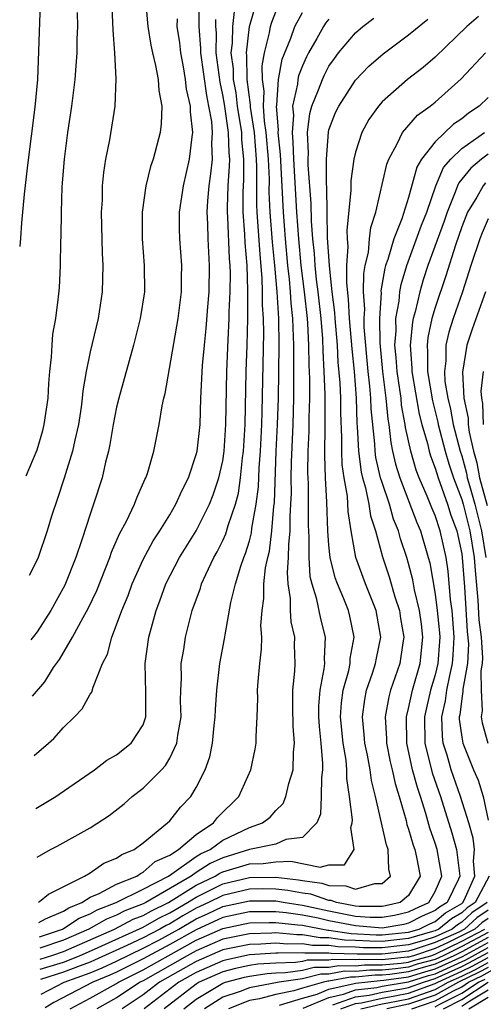
# Model space of a CAD drawing. Units: inches. Extents: x 2568039 to 2571000, y 1497000 to 1500000.
# Drawn here: x 2568114 to 2568149, y 1497343 to 1497418 of the extents above; entities that cross this region are included whole.
import ezdxf

# ---------------------------------------------------------------- set-up
doc = ezdxf.new("R2010")
doc.units = ezdxf.units.IN
doc.header["$MEASUREMENT"] = 0
doc.layers.add('LD25681497_2ft', color=81, linetype='Continuous')

msp = doc.modelspace()

# ---------------------------------------------------------------- linework, layer by layer
at = {"layer": 'LD25681497_2ft'}
for points, elevation in [([(2568115.248, 1497418.752), (2568115.123, 1497415.123), (2568115.029, 1497413), (2568114.847, 1497410.909), (2568114.277, 1497406.536), (2568114.035, 1497404.356), (2568113.843, 1497402.196), (2568113.757, 1497401.057), (2568113.695, 1497400.408)], 9482), ([(2568120.601, 1497419), (2568120.698, 1497417.302), (2568120.703, 1497416.703), (2568120.842, 1497415), (2568120.942, 1497413.058), (2568120.865, 1497411), (2568120.458, 1497408.458), (2568120.165, 1497407), (2568120.006, 1497405.994), (2568119.918, 1497405), (2568119.898, 1497403.898), (2568119.844, 1497403), (2568119.918, 1497399.918), (2568119.967, 1497399), (2568119.906, 1497397), (2568119.597, 1497395), (2568119, 1497392.488), (2568118.696, 1497391), (2568118.451, 1497389.549), (2568118.409, 1497389), (2568118.321, 1497388.321), (2568118.117, 1497387), (2568117.844, 1497385.844), (2568117.677, 1497385), (2568117.042, 1497382.958), (2568116.555, 1497381.445), (2568116.102, 1497380.102), (2568115.764, 1497379), (2568115.076, 1497377), (2568115, 1497376.822), (2568114.403, 1497375.643)], 9478), ([(2568123.172, 1497419), (2568123.343, 1497417), (2568123.576, 1497415.576), (2568123.702, 1497415), (2568123.936, 1497414.063), (2568124.127, 1497413), (2568124.179, 1497412.179), (2568124.404, 1497411), (2568124.351, 1497409.649), (2568124.273, 1497409), (2568123.746, 1497407), (2568123.557, 1497406.443), (2568123.209, 1497405), (2568122.926, 1497403), (2568122.929, 1497401), (2568123.084, 1497399), (2568123.09, 1497397), (2568122.781, 1497395), (2568122.271, 1497393), (2568121.164, 1497389), (2568121, 1497388.317), (2568120.74, 1497387), (2568120.497, 1497385.503), (2568120.387, 1497385), (2568120.166, 1497384.166), (2568119.917, 1497383), (2568119.26, 1497381), (2568119, 1497380.27), (2568118.407, 1497378.407), (2568117.929, 1497377), (2568117.099, 1497374.9), (2568116.038, 1497373), (2568115, 1497371.401), (2568114.735, 1497371.041), (2568114.542, 1497370.786)], 9476), ([(2568114.791, 1497362.067), (2568114.798, 1497362.073), (2568115.875, 1497363), (2568116.26, 1497363.351), (2568117, 1497364.196), (2568117.834, 1497365), (2568118.406, 1497365.595), (2568119, 1497366.687), (2568119.142, 1497366.858), (2568119.227, 1497367.227), (2568119.937, 1497369), (2568120.3, 1497369.7), (2568120.626, 1497371), (2568121, 1497371.919), (2568121.385, 1497373), (2568121.858, 1497374.142), (2568122.173, 1497375), (2568123, 1497376.849), (2568123.744, 1497378.256), (2568124.243, 1497379), (2568125, 1497380.22), (2568125.462, 1497381), (2568125.932, 1497382.068), (2568126.406, 1497383), (2568127, 1497384.75), (2568127.061, 1497385), (2568127.283, 1497387), (2568127.347, 1497389), (2568127.466, 1497391.466), (2568127.611, 1497393), (2568127.755, 1497394.245), (2568127.868, 1497395.868), (2568127.968, 1497397), (2568128.004, 1497399), (2568127.892, 1497401), (2568127.87, 1497402.13), (2568127.819, 1497403), (2568127.868, 1497403.868), (2568127.971, 1497405), (2568128.11, 1497405.89), (2568128.216, 1497407), (2568128.168, 1497408.168), (2568128.222, 1497409), (2568128.162, 1497409.838), (2568127.957, 1497411), (2568127.786, 1497411.786), (2568127.338, 1497415), (2568127.343, 1497415.343), (2568127.211, 1497417), (2568127.227, 1497418.773)], 9472), ([(2568115.106, 1497351.036), (2568115.181, 1497351.078), (2568115.859, 1497351.641), (2568118.591, 1497353), (2568119, 1497353.25), (2568120.028, 1497353.972), (2568121, 1497354.344), (2568121.382, 1497354.618), (2568122.333, 1497355), (2568123, 1497355.508), (2568124.84, 1497357), (2568125, 1497357.158), (2568125.812, 1497358.188), (2568126.584, 1497359), (2568127, 1497359.677), (2568127.664, 1497361), (2568128.017, 1497361.983), (2568128.219, 1497363), (2568128.346, 1497364.347), (2568128.43, 1497365), (2568128.444, 1497365.556), (2568128.54, 1497367), (2568128.787, 1497369), (2568129.14, 1497370.86), (2568129.175, 1497371.174), (2568129.61, 1497373.61), (2568129.951, 1497375), (2568130.351, 1497376.351), (2568130.585, 1497377), (2568130.714, 1497377.286), (2568131, 1497378.249), (2568131.158, 1497378.843), (2568131.192, 1497379.192), (2568131.523, 1497381), (2568131.691, 1497382.309), (2568131.741, 1497383.741), (2568131.836, 1497385), (2568131.934, 1497387), (2568131.967, 1497387.967), (2568132.084, 1497393.916), (2568132.07, 1497395), (2568132.003, 1497396.003), (2568132.001, 1497397), (2568131.971, 1497398.029), (2568131.807, 1497399.807), (2568131.591, 1497403), (2568131.565, 1497403.565), (2568131.573, 1497406.427), (2568131.546, 1497407), (2568131.38, 1497409), (2568131.094, 1497410.906), (2568131.092, 1497411.092), (2568130.838, 1497413), (2568130.801, 1497414.801), (2568130.776, 1497415), (2568131.017, 1497417), (2568131.459, 1497418.541)], 9466), ([(2568114.188, 1497383.147), (2568115, 1497385.104), (2568115.439, 1497386.561), (2568115.551, 1497387), (2568115.842, 1497389), (2568115.888, 1497390.112), (2568115.961, 1497391), (2568116.096, 1497392.096), (2568116.132, 1497393), (2568116.196, 1497393.804), (2568116.417, 1497395), (2568116.627, 1497396.626), (2568116.689, 1497397.311), (2568116.778, 1497399), (2568116.806, 1497400.806), (2568116.831, 1497401.169), (2568116.847, 1497403), (2568116.905, 1497404.905), (2568117.067, 1497407), (2568117.326, 1497409), (2568117.628, 1497411), (2568117.871, 1497413), (2568117.963, 1497414.036), (2568118.021, 1497415), (2568118.035, 1497416.035), (2568118.076, 1497417), (2568118.041, 1497418.041)], 9480), ([(2568115.009, 1497354.415), (2568116.019, 1497355), (2568116.513, 1497355.258), (2568119, 1497356.627), (2568120.437, 1497357.562), (2568121.557, 1497358.443), (2568122.178, 1497359), (2568123, 1497359.625), (2568124.37, 1497361), (2568124.671, 1497361.329), (2568125, 1497361.884), (2568125.533, 1497363), (2568125.604, 1497363.604), (2568125.852, 1497365), (2568125.808, 1497366.192), (2568125.826, 1497367), (2568125.888, 1497367.888), (2568125.871, 1497369), (2568126.057, 1497370.058), (2568126.198, 1497371), (2568126.702, 1497373), (2568127.307, 1497374.693), (2568127.392, 1497375), (2568127.709, 1497375.709), (2568128.331, 1497377), (2568128.58, 1497377.42), (2568129, 1497378.271), (2568129.227, 1497378.773), (2568129.398, 1497379.398), (2568129.947, 1497381), (2568130.171, 1497381.829), (2568130.343, 1497383), (2568130.489, 1497384.489), (2568130.566, 1497385), (2568130.686, 1497387), (2568130.772, 1497391), (2568130.842, 1497393), (2568130.886, 1497395), (2568130.887, 1497397.112), (2568130.824, 1497399), (2568130.684, 1497400.684), (2568130.655, 1497401.345), (2568130.531, 1497403), (2568130.527, 1497404.527), (2568130.574, 1497405.426), (2568130.588, 1497407), (2568130.445, 1497408.445), (2568130.43, 1497409), (2568130.116, 1497411), (2568129.996, 1497411.996), (2568129.813, 1497413), (2568129.796, 1497413.796), (2568129.641, 1497415), (2568129.727, 1497415.727), (2568129.744, 1497417), (2568129.884, 1497418.116)], 9468), ([(2568115.15, 1497349.499), (2568115.641, 1497349.787), (2568117, 1497350.349), (2568117.391, 1497350.609), (2568118.372, 1497351), (2568119, 1497351.397), (2568119.674, 1497351.674), (2568121, 1497352.386), (2568122.516, 1497353), (2568122.798, 1497353.202), (2568123, 1497353.283), (2568123.909, 1497354.091), (2568125, 1497354.579), (2568125.671, 1497355), (2568127, 1497356.139), (2568128.293, 1497357), (2568128.596, 1497357.404), (2568130.213, 1497359), (2568131.114, 1497361), (2568131.444, 1497362.556), (2568131.516, 1497363), (2568131.505, 1497363.505), (2568131.585, 1497365), (2568131.628, 1497366.372), (2568131.616, 1497367), (2568131.657, 1497367.657), (2568131.789, 1497369), (2568131.918, 1497370.082), (2568131.931, 1497371), (2568131.871, 1497371.871), (2568131.959, 1497373), (2568132.092, 1497373.908), (2568132.089, 1497375), (2568132.224, 1497376.225), (2568132.391, 1497377), (2568132.518, 1497377.481), (2568132.696, 1497379), (2568132.849, 1497380.85), (2568132.891, 1497381.109), (2568133.024, 1497385), (2568133.126, 1497387), (2568133.19, 1497389), (2568133.249, 1497393), (2568133.216, 1497395), (2568133.09, 1497397), (2568132.918, 1497399), (2568132.745, 1497400.745), (2568132.574, 1497403), (2568132.504, 1497404.504), (2568132.507, 1497405.494), (2568132.437, 1497407), (2568132.269, 1497409), (2568132.14, 1497409.86), (2568132.064, 1497411), (2568132.112, 1497412.112), (2568131.984, 1497413), (2568131.959, 1497414.041), (2568132.13, 1497415), (2568132.516, 1497416.516), (2568132.596, 1497417), (2568132.686, 1497417.314), (2568133, 1497418.103)], 9464), ([(2568115.18, 1497348.43), (2568116.926, 1497349.003), (2568117, 1497349.04), (2568118.179, 1497349.822), (2568119, 1497350.149), (2568119.541, 1497350.459), (2568120.975, 1497351), (2568123, 1497352.013), (2568124.915, 1497353), (2568125.155, 1497353.155), (2568127, 1497354.462), (2568127.327, 1497354.673), (2568128.04, 1497355), (2568129, 1497355.7), (2568131, 1497356.65), (2568132.001, 1497357), (2568132.576, 1497357.424), (2568133, 1497357.926), (2568133.543, 1497358.457), (2568133.761, 1497359), (2568133.976, 1497359.976), (2568134.291, 1497361), (2568134.325, 1497362.325), (2568134.406, 1497363), (2568134.295, 1497364.295), (2568134.274, 1497365.726), (2568134.285, 1497367), (2568134.425, 1497368.424), (2568134.454, 1497369), (2568134.407, 1497370.408), (2568134.415, 1497371), (2568134.157, 1497372.157), (2568134.11, 1497373), (2568134.107, 1497373.893), (2568133.924, 1497375), (2568133.866, 1497375.866), (2568133.962, 1497377), (2568133.964, 1497377.964), (2568134.071, 1497379), (2568134.074, 1497380.074), (2568134.137, 1497381), (2568134.165, 1497381.834), (2568134.155, 1497383), (2568134.174, 1497384.174), (2568134.299, 1497387), (2568134.353, 1497389), (2568134.364, 1497389.636), (2568134.346, 1497392.346), (2568134.358, 1497393), (2568134.298, 1497394.297), (2568134.289, 1497395), (2568134.16, 1497396.161), (2568134.112, 1497397), (2568134.029, 1497397.971), (2568133.905, 1497399), (2568133.714, 1497401), (2568133.561, 1497403), (2568133.347, 1497407.347), (2568133.184, 1497409), (2568133.199, 1497409.199), (2568133.051, 1497411), (2568133.066, 1497411.066), (2568133.191, 1497413), (2568133.474, 1497414.526), (2568134.116, 1497416.116), (2568134.422, 1497417), (2568135, 1497418.048)], 9462), ([(2568115.229, 1497346.738), (2568116.182, 1497347.038), (2568117, 1497347.319), (2568120.835, 1497349), (2568122.257, 1497349.743), (2568123, 1497350.024), (2568123.619, 1497350.38), (2568124.904, 1497351), (2568127, 1497352.31), (2568128.43, 1497353), (2568128.777, 1497353.224), (2568129, 1497353.326), (2568131, 1497353.928), (2568132.053, 1497353.947), (2568133, 1497354.064), (2568134.119, 1497354.12), (2568136.336, 1497353.664), (2568137, 1497353.848), (2568138.161, 1497353.839), (2568138.896, 1497355), (2568138.655, 1497356.655), (2568138.752, 1497357), (2568138.764, 1497357.236), (2568138.538, 1497359), (2568138.341, 1497360.341), (2568138.345, 1497361), (2568138.283, 1497361.716), (2568138.071, 1497363), (2568137.877, 1497365), (2568137.945, 1497366.055), (2568138.07, 1497367), (2568138.491, 1497368.492), (2568138.592, 1497369), (2568138.609, 1497369.391), (2568138.898, 1497371), (2568138.577, 1497372.577), (2568138.467, 1497373), (2568138.122, 1497373.877), (2568137.641, 1497375), (2568137.469, 1497375.469), (2568137.092, 1497377), (2568137, 1497377.916), (2568136.918, 1497379), (2568136.843, 1497381.157), (2568136.739, 1497383), (2568136.679, 1497384.679), (2568136.72, 1497387), (2568136.723, 1497389.277), (2568136.65, 1497391), (2568136.555, 1497392.555), (2568136.531, 1497393.47), (2568136.401, 1497395), (2568136.178, 1497397), (2568136.058, 1497397.942), (2568135.952, 1497399), (2568135.9, 1497399.9), (2568135.777, 1497401), (2568135.673, 1497402.327), (2568135.654, 1497403.654), (2568135.427, 1497406.573), (2568135.426, 1497407), (2568135.459, 1497407.459), (2568135.383, 1497409), (2568135.552, 1497410.448), (2568135.705, 1497411), (2568136.213, 1497412.213), (2568136.502, 1497413), (2568136.654, 1497413.346), (2568137, 1497414.002), (2568137.408, 1497414.592), (2568137.718, 1497415), (2568139, 1497416.521), (2568139.558, 1497417), (2568140.389, 1497417.61)], 9458), ([(2568148.259, 1497417.742), (2568147.395, 1497417), (2568145, 1497414.669), (2568144.095, 1497413.905), (2568142.921, 1497413), (2568141, 1497411.314), (2568140.722, 1497411), (2568140.012, 1497409.988), (2568139.474, 1497409), (2568139, 1497407.538), (2568138.872, 1497407), (2568138.642, 1497405.358), (2568138.648, 1497404.648), (2568138.346, 1497401.653), (2568138.364, 1497401), (2568138.41, 1497400.411), (2568138.321, 1497399), (2568138.311, 1497397.689), (2568138.453, 1497396.453), (2568138.53, 1497395), (2568138.72, 1497392.72), (2568138.888, 1497391), (2568139.044, 1497389), (2568139.11, 1497387.11), (2568139.134, 1497386.866), (2568139.225, 1497385), (2568139.428, 1497383.429), (2568139.528, 1497383), (2568139.754, 1497382.246), (2568140.001, 1497381), (2568140.124, 1497380.124), (2568140.499, 1497379), (2568141.037, 1497377.037), (2568141.53, 1497375.53), (2568141.967, 1497374.033), (2568142.305, 1497373), (2568142.394, 1497372.394), (2568142.644, 1497371), (2568142.57, 1497370.57), (2568142.346, 1497369), (2568141.642, 1497367), (2568141.502, 1497366.498), (2568141.228, 1497365), (2568141.327, 1497363.327), (2568141.328, 1497363), (2568141.611, 1497361.611), (2568141.758, 1497361), (2568141.976, 1497359.977), (2568142.296, 1497359), (2568142.806, 1497357.194), (2568142.876, 1497356.876), (2568143, 1497356.534), (2568143.335, 1497355.335), (2568143.457, 1497355), (2568143.591, 1497354.41), (2568143.859, 1497353), (2568143, 1497351.53), (2568142.361, 1497351), (2568141.254, 1497350.746), (2568141, 1497350.703), (2568139.283, 1497350.716), (2568139, 1497350.739), (2568137.579, 1497351), (2568137.158, 1497351.158), (2568137, 1497351.159), (2568135.627, 1497351.626), (2568135, 1497351.711), (2568133.91, 1497351.91), (2568133, 1497352.019), (2568132.027, 1497352.027), (2568131, 1497352.012), (2568129, 1497351.54), (2568127.917, 1497351), (2568127, 1497350.573), (2568125.998, 1497350.001), (2568125, 1497349.408), (2568124.724, 1497349.275), (2568124.246, 1497349), (2568123, 1497348.348), (2568121.757, 1497347.757), (2568119.338, 1497346.662), (2568119, 1497346.522), (2568118.243, 1497346.242), (2568117, 1497345.749), (2568115.272, 1497345.21)], 9454), ([(2568114.662, 1497366.558), (2568115.587, 1497367.638), (2568116.24, 1497368.705), (2568116.693, 1497369.307), (2568117.685, 1497371), (2568118.48, 1497372.479), (2568118.856, 1497373.144), (2568119.496, 1497374.504), (2568120.484, 1497377), (2568120.612, 1497377.388), (2568121.218, 1497378.783), (2568121.737, 1497379.737), (2568122.348, 1497381), (2568122.52, 1497381.479), (2568123.136, 1497382.864), (2568123.21, 1497383), (2568123.319, 1497383.319), (2568123.796, 1497385), (2568124.202, 1497387), (2568124.424, 1497388.424), (2568124.554, 1497389), (2568124.652, 1497389.348), (2568125.638, 1497395), (2568125.879, 1497397), (2568125.879, 1497398.121), (2568125.903, 1497399), (2568125.763, 1497401), (2568125.742, 1497401.741), (2568125.742, 1497403), (2568126.033, 1497405), (2568126.501, 1497407), (2568126.693, 1497408.693), (2568126.748, 1497409), (2568126.566, 1497410.566), (2568126.576, 1497411), (2568126.273, 1497412.273), (2568126.198, 1497413), (2568126.038, 1497413.962), (2568125.828, 1497415), (2568125.75, 1497415.75), (2568125.569, 1497417), (2568125.576, 1497417.576)], 9474), ([(2568114.904, 1497358.098), (2568116.409, 1497359), (2568116.664, 1497359.168), (2568119.325, 1497361), (2568120.274, 1497361.726), (2568121, 1497362.132), (2568122.106, 1497363), (2568123, 1497364.399), (2568123.197, 1497365), (2568123.203, 1497366.797), (2568123.15, 1497369), (2568123.427, 1497371), (2568123.978, 1497373), (2568124.263, 1497373.737), (2568124.714, 1497375), (2568125.747, 1497377), (2568127.003, 1497378.997), (2568127.999, 1497381), (2568128.28, 1497381.72), (2568128.713, 1497383), (2568129, 1497384.285), (2568129.108, 1497385), (2568129.24, 1497387), (2568129.301, 1497391), (2568129.4, 1497393.4), (2568129.49, 1497395), (2568129.488, 1497395.488), (2568129.561, 1497397), (2568129.579, 1497398.421), (2568129.559, 1497399), (2568129.516, 1497399.516), (2568129.381, 1497402.619), (2568129.352, 1497403), (2568129.351, 1497403.351), (2568129.413, 1497405), (2568129.517, 1497406.483), (2568129.522, 1497407), (2568129.475, 1497407.475), (2568129.434, 1497409), (2568129.129, 1497411.129), (2568129, 1497411.833), (2568128.791, 1497412.791), (2568128.496, 1497415), (2568128.515, 1497416.515), (2568128.477, 1497417), (2568128.481, 1497417.519)], 9470), ([(2568137, 1497417.533), (2568136.75, 1497417.25), (2568136.585, 1497417), (2568136.09, 1497416.089), (2568135.452, 1497415), (2568135.296, 1497414.704), (2568135, 1497414.029), (2568134.713, 1497413.287), (2568134.66, 1497413), (2568134.637, 1497412.637), (2568134.263, 1497411), (2568134.32, 1497410.32), (2568134.218, 1497409), (2568134.288, 1497408.288), (2568134.328, 1497407), (2568134.553, 1497403), (2568134.694, 1497401), (2568134.888, 1497399), (2568135.136, 1497397), (2568135.353, 1497395), (2568135.386, 1497394.614), (2568135.46, 1497393), (2568135.471, 1497391.471), (2568135.522, 1497390.478), (2568135.53, 1497389), (2568135.492, 1497387.493), (2568135.488, 1497386.512), (2568135.41, 1497385), (2568135.383, 1497383.383), (2568135.421, 1497382.58), (2568135.437, 1497381), (2568135.432, 1497379.432), (2568135.486, 1497378.514), (2568135.483, 1497377), (2568135.57, 1497375.57), (2568135.704, 1497375), (2568136.04, 1497373.96), (2568136.367, 1497372.367), (2568136.725, 1497371), (2568136.64, 1497369.359), (2568136.651, 1497369), (2568136.618, 1497368.618), (2568136.306, 1497367), (2568136.215, 1497365.785), (2568136.21, 1497365), (2568136.254, 1497364.254), (2568136.385, 1497363), (2568136.52, 1497361.48), (2568136.511, 1497361), (2568136.429, 1497360.429), (2568136.415, 1497359), (2568136.349, 1497357.651), (2568136.085, 1497357), (2568135, 1497355.908), (2568133.74, 1497355.74), (2568133, 1497355.408), (2568131, 1497354.991), (2568129, 1497354.383), (2568128.052, 1497353.948), (2568127, 1497353.269), (2568126.62, 1497353), (2568123.206, 1497351), (2568123, 1497350.895), (2568121.625, 1497350.375), (2568121, 1497350.046), (2568120.24, 1497349.76), (2568118.913, 1497349), (2568117, 1497348.173), (2568115.205, 1497347.564)], 9460), ([(2568115.25, 1497345.974), (2568117, 1497346.519), (2568118.212, 1497347), (2568119.616, 1497347.616), (2568123, 1497349.153), (2568124.172, 1497349.828), (2568125, 1497350.227), (2568126.334, 1497351), (2568127, 1497351.419), (2568129, 1497352.403), (2568131, 1497352.889), (2568133, 1497352.917), (2568134.712, 1497352.712), (2568135, 1497352.659), (2568136.461, 1497352.461), (2568137, 1497352.278), (2568138.273, 1497352.273), (2568139, 1497352), (2568140.448, 1497352.448), (2568141, 1497352.436), (2568141.645, 1497353), (2568141.506, 1497353.506), (2568141.462, 1497355), (2568141.339, 1497355.338), (2568140.516, 1497359), (2568140.198, 1497360.198), (2568140.098, 1497361), (2568139.902, 1497362.098), (2568139.703, 1497363), (2568139.663, 1497363.663), (2568139.518, 1497365), (2568139.692, 1497366.308), (2568139.837, 1497367), (2568140.29, 1497368.29), (2568140.517, 1497369), (2568140.584, 1497369.416), (2568140.9, 1497371), (2568140.546, 1497373), (2568139.741, 1497375), (2568139.032, 1497377), (2568138.681, 1497379), (2568138.45, 1497380.45), (2568138.384, 1497381.616), (2568138.136, 1497383), (2568137.991, 1497383.992), (2568137.958, 1497385), (2568137.97, 1497386.03), (2568137.891, 1497387.891), (2568137.889, 1497389), (2568137.84, 1497390.16), (2568137.705, 1497391.705), (2568137.632, 1497393), (2568137.459, 1497395), (2568137.436, 1497395.436), (2568137.241, 1497397), (2568137.03, 1497398.97), (2568136.899, 1497401.101), (2568136.858, 1497403), (2568136.843, 1497404.843), (2568136.817, 1497405.183), (2568136.812, 1497407), (2568136.957, 1497409.043), (2568137, 1497409.196), (2568137.499, 1497410.501), (2568137.741, 1497411), (2568139, 1497412.96), (2568140.002, 1497413.998), (2568141.074, 1497414.926), (2568143, 1497416.362), (2568144.446, 1497417.555)], 9456), ([(2568115.304, 1497344.098), (2568117.059, 1497345), (2568119, 1497345.716), (2568119.908, 1497346.092), (2568121, 1497346.587), (2568123, 1497347.557), (2568124.169, 1497348.168), (2568125.691, 1497349), (2568127, 1497349.766), (2568127.851, 1497350.149), (2568129, 1497350.693), (2568131, 1497351.134), (2568133, 1497351.122), (2568133.706, 1497351), (2568135, 1497350.81), (2568137, 1497350.371), (2568139, 1497349.988), (2568140.099, 1497349.9), (2568141, 1497349.894), (2568141.948, 1497350.052), (2568143, 1497350.294), (2568143.467, 1497350.533), (2568144.529, 1497351), (2568145, 1497351.824), (2568145.497, 1497353), (2568145.146, 1497355), (2568145, 1497355.476), (2568144.596, 1497356.596), (2568144.296, 1497357.704), (2568143.887, 1497359), (2568143.658, 1497359.659), (2568143.299, 1497361), (2568142.855, 1497363), (2568142.842, 1497365), (2568143, 1497365.61), (2568143.302, 1497367), (2568143.878, 1497369), (2568144.083, 1497371), (2568143.964, 1497371.964), (2568143.815, 1497373), (2568143.448, 1497374.552), (2568143.314, 1497375.314), (2568143, 1497376.539), (2568142.866, 1497377), (2568142.394, 1497378.394), (2568142.238, 1497379), (2568141.873, 1497379.873), (2568141.554, 1497381), (2568141, 1497382.635), (2568140.89, 1497383), (2568140.534, 1497384.534), (2568140.473, 1497385), (2568140.447, 1497385.554), (2568140.188, 1497388.188), (2568140.16, 1497389), (2568140.089, 1497389.911), (2568139.963, 1497391), (2568139.659, 1497394.341), (2568139.647, 1497395), (2568139.691, 1497395.691), (2568139.606, 1497397), (2568139.616, 1497398.383), (2568139.727, 1497399), (2568139.967, 1497399.967), (2568140.06, 1497401), (2568140.156, 1497401.844), (2568140.543, 1497403), (2568141.367, 1497406.633), (2568141.507, 1497407), (2568142.143, 1497408.143), (2568142.539, 1497409), (2568143.675, 1497410.325), (2568144.62, 1497411), (2568145, 1497411.303), (2568146.96, 1497413.04), (2568148.801, 1497415)], 9452), ([(2568149, 1497411.648), (2568148.329, 1497411), (2568147.525, 1497410.475), (2568147, 1497410.033), (2568146.371, 1497409.629), (2568145, 1497408.295), (2568143.983, 1497407), (2568143.613, 1497406.387), (2568143, 1497404.105), (2568142.494, 1497402.494), (2568141.89, 1497401), (2568141.431, 1497399.431), (2568141.271, 1497399), (2568141.209, 1497398.791), (2568140.917, 1497397.083), (2568140.921, 1497396.921), (2568140.799, 1497395), (2568140.832, 1497393.168), (2568141.035, 1497391), (2568141.283, 1497389), (2568141.423, 1497387.423), (2568141.502, 1497387), (2568141.651, 1497385.651), (2568141.789, 1497385), (2568142.018, 1497384.017), (2568142.328, 1497383), (2568143.62, 1497379.62), (2568143.889, 1497379), (2568144.483, 1497377), (2568144.589, 1497376.588), (2568145, 1497374.231), (2568145.162, 1497373), (2568145.329, 1497371.33), (2568145.352, 1497371), (2568145.336, 1497370.664), (2568145.207, 1497369), (2568145, 1497368.152), (2568144.656, 1497367), (2568144.336, 1497365.664), (2568144.195, 1497365), (2568144.222, 1497363), (2568144.773, 1497360.773), (2568145.394, 1497359), (2568146.256, 1497356.256), (2568146.608, 1497355), (2568146.859, 1497353), (2568146.756, 1497352.756), (2568145.903, 1497351), (2568145.333, 1497350.667), (2568145, 1497350.395), (2568144.031, 1497349.969), (2568143, 1497349.44), (2568142.642, 1497349.358), (2568141, 1497349.084), (2568139, 1497349.237), (2568137, 1497349.638), (2568136.178, 1497349.822), (2568135, 1497350.049), (2568133.771, 1497350.229), (2568133, 1497350.305), (2568131.686, 1497350.314), (2568131, 1497350.299), (2568129, 1497349.873), (2568127, 1497348.96), (2568125, 1497347.838), (2568123, 1497346.757), (2568121, 1497345.76), (2568120.477, 1497345.523), (2568119.216, 1497345), (2568116.263, 1497343.471), (2568115.619, 1497343.07)], 9450), ([(2568117.492, 1497343), (2568119, 1497343.797), (2568121, 1497344.911), (2568121.134, 1497345), (2568123, 1497345.938), (2568124.88, 1497347), (2568127, 1497348.169), (2568129, 1497349.053), (2568131, 1497349.472), (2568132.497, 1497349.503), (2568133, 1497349.5), (2568134.664, 1497349.336), (2568135, 1497349.287), (2568136.926, 1497348.925), (2568137, 1497348.925), (2568138.66, 1497348.66), (2568140.568, 1497348.568), (2568141, 1497348.565), (2568143, 1497348.77), (2568143.806, 1497349), (2568144.595, 1497349.405), (2568145, 1497349.583), (2568145.78, 1497350.22), (2568147, 1497350.933), (2568147.088, 1497351), (2568147.188, 1497351.188), (2568147.99, 1497353), (2568147.889, 1497354.111), (2568147.956, 1497355), (2568147.857, 1497355.857), (2568147.527, 1497357), (2568146.911, 1497359), (2568146.21, 1497361), (2568145.899, 1497362.101), (2568145.613, 1497363), (2568145.543, 1497363.543), (2568145.513, 1497365), (2568145.792, 1497366.208), (2568145.887, 1497367), (2568146.096, 1497368.096), (2568146.317, 1497369), (2568146.366, 1497369.634), (2568146.431, 1497371), (2568146.338, 1497372.338), (2568146.271, 1497373), (2568146.161, 1497373.839), (2568145.975, 1497375.976), (2568145.83, 1497377), (2568145.384, 1497379), (2568145, 1497380.145), (2568144.742, 1497380.742), (2568144.398, 1497381.602), (2568143.795, 1497383), (2568143.574, 1497383.574), (2568143.156, 1497385), (2568142.777, 1497386.777), (2568142.752, 1497387), (2568142.476, 1497388.476), (2568142.43, 1497389), (2568142.349, 1497389.651), (2568142.133, 1497391), (2568142.062, 1497392.062), (2568141.969, 1497393), (2568142.063, 1497394.063), (2568142.045, 1497395), (2568142.295, 1497396.295), (2568142.351, 1497397), (2568142.444, 1497397.556), (2568142.87, 1497399), (2568143.974, 1497402.026), (2568144.364, 1497403), (2568145.056, 1497405), (2568145.637, 1497406.363), (2568146.185, 1497407), (2568147, 1497407.794), (2568148.719, 1497409)], 9448), ([(2568149, 1497407.376), (2568148.492, 1497407), (2568147.682, 1497406.318), (2568146.779, 1497405.221), (2568146.684, 1497405), (2568146.518, 1497404.518), (2568145.898, 1497403), (2568145.674, 1497402.326), (2568144.445, 1497399), (2568144.094, 1497397.905), (2568143.84, 1497397), (2568143.488, 1497395.488), (2568143.346, 1497395), (2568143.284, 1497394.716), (2568143.114, 1497393), (2568143.248, 1497391.248), (2568143.247, 1497391), (2568143.797, 1497387.797), (2568144.004, 1497387), (2568144.418, 1497385.582), (2568144.543, 1497385), (2568144.647, 1497384.647), (2568145, 1497383.727), (2568145.218, 1497383), (2568145.93, 1497381), (2568146.193, 1497380.193), (2568146.626, 1497379), (2568147, 1497377.264), (2568147.041, 1497377), (2568147.204, 1497374.796), (2568147.419, 1497371.419), (2568147.504, 1497370.496), (2568147.431, 1497369), (2568147.087, 1497367.087), (2568147.093, 1497366.907), (2568147, 1497366.371), (2568146.853, 1497365.147), (2568146.819, 1497365), (2568146.822, 1497364.822), (2568147, 1497363.453), (2568147.077, 1497363), (2568147.899, 1497361), (2568148.231, 1497360.231), (2568148.611, 1497359), (2568149, 1497357.196)], 9446), ([(2568148.791, 1497405.209), (2568148.62, 1497405), (2568148.139, 1497404.139), (2568147.443, 1497403), (2568147, 1497401.896), (2568146.523, 1497400.523), (2568145.801, 1497398.199), (2568145, 1497395.836), (2568144.757, 1497395), (2568144.445, 1497393.556), (2568144.389, 1497393), (2568144.433, 1497392.433), (2568144.427, 1497391), (2568144.79, 1497388.79), (2568145.196, 1497387.196), (2568145.232, 1497387), (2568145.757, 1497385), (2568146.038, 1497384.038), (2568146.376, 1497383), (2568147, 1497381.352), (2568147.103, 1497381), (2568147.618, 1497379), (2568147.933, 1497377), (2568148.003, 1497376.003), (2568148.21, 1497373.79), (2568148.304, 1497372.304), (2568148.455, 1497371), (2568148.571, 1497369.429), (2568148.55, 1497369), (2568148.452, 1497368.452), (2568148.471, 1497367), (2568148.55, 1497365.451), (2568148.471, 1497365), (2568148.542, 1497364.542), (2568148.976, 1497363)], 9444), ([(2568149, 1497402.495), (2568148.548, 1497401.452), (2568148.372, 1497401), (2568147.7, 1497399), (2568147.054, 1497397), (2568146.364, 1497395), (2568146.035, 1497393.965), (2568145.806, 1497393), (2568145.8, 1497391.8), (2568145.697, 1497391), (2568145.739, 1497390.261), (2568145.947, 1497389), (2568146.157, 1497388.157), (2568146.366, 1497387), (2568146.886, 1497385), (2568147, 1497384.642), (2568147.357, 1497383.357), (2568147.424, 1497383), (2568147.58, 1497382.42), (2568147.993, 1497381), (2568148.501, 1497379), (2568148.825, 1497377)], 9442), ([(2568148.805, 1497397), (2568147.799, 1497394.201), (2568147.396, 1497393), (2568147.054, 1497390.946), (2568147.164, 1497389), (2568147.489, 1497387.489), (2568147.499, 1497387), (2568147.564, 1497386.436), (2568147.889, 1497385), (2568148.131, 1497384.131), (2568148.342, 1497383), (2568148.907, 1497380.907)], 9440), ([(2568148.632, 1497387), (2568148.596, 1497388.597), (2568148.51, 1497389), (2568148.48, 1497389.52), (2568148.639, 1497391)], 9438), ([(2568149.078, 1497353), (2568148.009, 1497351), (2568147.405, 1497350.595), (2568147, 1497350.224), (2568146.227, 1497349.773), (2568145.281, 1497349), (2568145, 1497348.875), (2568144.812, 1497348.812), (2568143, 1497348.295), (2568141, 1497348.081), (2568140.086, 1497348.086), (2568139, 1497348.145), (2568138.163, 1497348.163), (2568137, 1497348.349), (2568136.348, 1497348.348), (2568135, 1497348.579), (2568134.568, 1497348.568), (2568133, 1497348.713), (2568132.69, 1497348.69), (2568131, 1497348.656), (2568129, 1497348.241), (2568127, 1497347.378), (2568126.315, 1497347), (2568123, 1497345.118), (2568122.766, 1497345), (2568121, 1497343.825), (2568119.516, 1497343)], 9446), ([(2568148.929, 1497351), (2568147.774, 1497350.226), (2568147, 1497349.516), (2568146.674, 1497349.326), (2568146.275, 1497349), (2568145, 1497348.433), (2568144.148, 1497348.148), (2568143, 1497347.82), (2568141, 1497347.596), (2568139.604, 1497347.604), (2568139, 1497347.637), (2568137.665, 1497347.666), (2568137, 1497347.772), (2568135.771, 1497347.771), (2568135, 1497347.902), (2568133.874, 1497347.875), (2568133, 1497347.955), (2568131.872, 1497347.872), (2568131, 1497347.855), (2568129, 1497347.431), (2568127, 1497346.565), (2568124.237, 1497345), (2568123, 1497344.049), (2568121.405, 1497343)], 9444), ([(2568149, 1497350.43), (2568148.143, 1497349.856), (2568147.209, 1497349), (2568146.784, 1497348.784), (2568145, 1497347.991), (2568143.483, 1497347.483), (2568143, 1497347.345), (2568141, 1497347.111), (2568139.122, 1497347.122), (2568137.168, 1497347.168), (2568137, 1497347.195), (2568135.193, 1497347.193), (2568135, 1497347.227), (2568133.181, 1497347.181), (2568133, 1497347.198), (2568131, 1497347.054), (2568129.309, 1497346.691), (2568129, 1497346.61), (2568127, 1497345.733), (2568125.698, 1497345), (2568123.081, 1497343)], 9442), ([(2568149, 1497349.813), (2568148.513, 1497349.487), (2568147.982, 1497349), (2568145.989, 1497347.989), (2568145, 1497347.549), (2568143.36, 1497347), (2568143, 1497346.898), (2568142.882, 1497346.882), (2568141, 1497346.698), (2568139.294, 1497346.706), (2568139, 1497346.676), (2568137.292, 1497346.708), (2568137, 1497346.653), (2568135.349, 1497346.651), (2568135, 1497346.568), (2568134.49, 1497346.489), (2568133, 1497346.448), (2568131.65, 1497346.351), (2568131, 1497346.253), (2568129.969, 1497346.032), (2568129, 1497345.778), (2568127.227, 1497345), (2568127, 1497344.864), (2568124.577, 1497343)], 9440), ([(2568126.057, 1497343), (2568127, 1497343.728), (2568129, 1497344.93), (2568129.208, 1497345), (2568130.628, 1497345.372), (2568131, 1497345.452), (2568132.345, 1497345.654), (2568133, 1497345.702), (2568133.722, 1497345.722), (2568135, 1497345.918), (2568135.873, 1497346.127), (2568137, 1497346.128), (2568137.734, 1497346.266), (2568139, 1497346.242), (2568139.688, 1497346.312), (2568141, 1497346.306), (2568142.448, 1497346.447), (2568143, 1497346.522), (2568143.362, 1497346.638), (2568144.679, 1497347), (2568145, 1497347.107), (2568147, 1497348.09), (2568148.754, 1497349)], 9438), ([(2568149, 1497348.742), (2568147, 1497347.689), (2568145.611, 1497347), (2568145, 1497346.725), (2568143.647, 1497346.353), (2568143, 1497346.147), (2568142.013, 1497346.013), (2568141, 1497345.914), (2568140.081, 1497345.918), (2568139, 1497345.809), (2568138.176, 1497345.824), (2568137, 1497345.603), (2568136.398, 1497345.603), (2568135, 1497345.268), (2568133.253, 1497345), (2568131, 1497344.582), (2568130.306, 1497344.307), (2568129, 1497343.87), (2568127.609, 1497343)], 9436), ([(2568149, 1497348.364), (2568147, 1497347.289), (2568146.418, 1497347), (2568145, 1497346.362), (2568143.932, 1497346.068), (2568143, 1497345.772), (2568141.579, 1497345.579), (2568141, 1497345.522), (2568140.475, 1497345.525), (2568139, 1497345.375), (2568138.618, 1497345.382), (2568137, 1497345.078), (2568136.922, 1497345.078), (2568136.595, 1497345), (2568135, 1497344.555), (2568134.357, 1497344.357), (2568133, 1497344.078), (2568131.761, 1497343.761), (2568131, 1497343.624), (2568129.432, 1497343)], 9434), ([(2568133.262, 1497343.262), (2568135, 1497343.796), (2568136.105, 1497344.105), (2568137, 1497344.472), (2568138.892, 1497344.893), (2568139, 1497344.932), (2568140.869, 1497345.131), (2568141.145, 1497345.145), (2568143, 1497345.397), (2568144.217, 1497345.784), (2568145, 1497345.999), (2568147.067, 1497346.933), (2568149, 1497347.985)], 9432), ([(2568135.053, 1497343.052), (2568137, 1497343.851), (2568138.094, 1497344.095), (2568139, 1497344.422), (2568140.615, 1497344.615), (2568141, 1497344.703), (2568143, 1497345.022), (2568144.501, 1497345.499), (2568145, 1497345.636), (2568147.309, 1497346.691), (2568149, 1497347.607)], 9430), ([(2568137.297, 1497343.297), (2568139, 1497343.913), (2568140.037, 1497344.037), (2568141, 1497344.258), (2568142.5, 1497344.5), (2568143, 1497344.603), (2568144.112, 1497345), (2568145, 1497345.273), (2568147, 1497346.183), (2568147.55, 1497346.45), (2568149, 1497347.229)], 9428), ([(2568137.883, 1497343), (2568139, 1497343.404), (2568139.459, 1497343.459), (2568141, 1497343.812), (2568141.969, 1497343.969), (2568143, 1497344.182), (2568145, 1497344.893), (2568145.195, 1497345), (2568147, 1497345.825), (2568147.791, 1497346.209), (2568149, 1497346.854)], 9426), ([(2568139.4, 1497343), (2568141, 1497343.367), (2568141.437, 1497343.438), (2568143, 1497343.76), (2568145, 1497344.459), (2568145.98, 1497345), (2568147, 1497345.466), (2568148.033, 1497345.967), (2568149, 1497346.483)], 9424), ([(2568143.254, 1497343), (2568145, 1497343.591), (2568146.321, 1497344.321), (2568147, 1497344.661), (2568147.517, 1497345), (2568148.515, 1497345.484), (2568150.702, 1497346.702)], 9420), ([(2568149, 1497346.113), (2568148.274, 1497345.726), (2568146.765, 1497345), (2568145, 1497344.025), (2568143, 1497343.338), (2568141.361, 1497343)], 9422), ([(2568145, 1497343.157), (2568145.351, 1497343.351), (2568147, 1497344.177), (2568148.256, 1497345), (2568148.757, 1497345.243)], 9418), ([(2568145.617, 1497343), (2568147, 1497343.692), (2568148.995, 1497345)], 9416), ([(2568147, 1497343.209), (2568147.605, 1497343.605), (2568149, 1497344.434)], 9414), ([(2568147.546, 1497343), (2568149, 1497343.864)], 9412)]:
    msp.add_lwpolyline(points, dxfattribs=dict(at, elevation=elevation))

doc.saveas('drawing.dxf')
